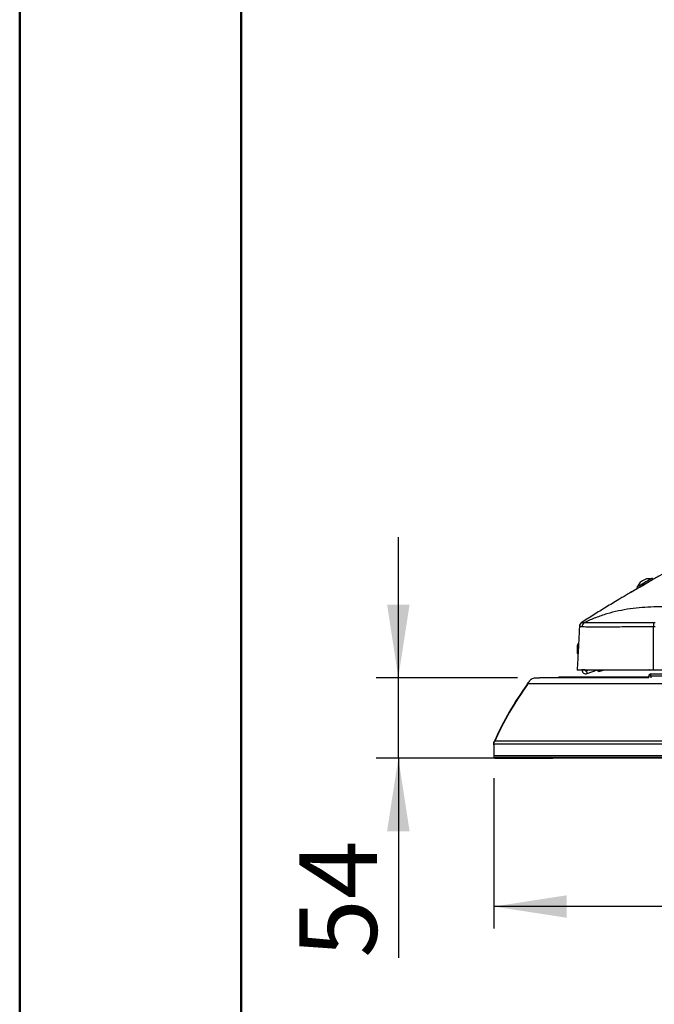
# Model space of a CAD drawing. Units: millimetres. Extents: x 0 to 297, y 0 to 210.
# Drawn here: x 0 to 29, y 91 to 136 of the extents above; entities that cross this region are included whole.
import ezdxf

# ---------------------------------------------------------------- set-up
doc = ezdxf.new("R2010")
doc.units = ezdxf.units.MM
doc.linetypes.add('SLD-Solid', pattern=[0])
doc.layers.add('DEFAULT', color=179, linetype='SLD-Solid')
doc.styles.add('SLDTEXTSTYLE2', font='GOTHIC.TTF', dxfattribs={"width": 0.913})
doc.dimstyles.new('SLDDIMSTYLE0', dxfattribs={"dimtxt": 3.5, "dimasz": 3.302, "dimexe": 0, "dimexo": 0.0625, "dimgap": 0.875, "dimtad": 1, "dimdec": 0, "dimlfac": 15, "dimrnd": 1e-09, "dimzin": 12, "dimdsep": 46, "dimtxsty": 'SLDTEXTSTYLE2', "dimsah": 1, "dimcen": 0.09, "dimadec": 0, "dimazin": 3, "dimtfac": 1, "dimtdec": 0, "dimtofl": 0, "dimtmove": 0, "dimatfit": 3, "dimfxl": 0, "dimfrac": 2, "dimtolj": 1, "dimtzin": 12, "dimarcsym": 0})
doc.dimstyles.new('SLDDIMSTYLE1', dxfattribs={"dimtxt": 3.5, "dimasz": 3.302, "dimexe": 0, "dimexo": 0.0625, "dimgap": 0.875, "dimtad": 1, "dimdec": 0, "dimlfac": 15, "dimrnd": 1e-09, "dimzin": 12, "dimdsep": 46, "dimtxsty": 'SLDTEXTSTYLE2', "dimsah": 1, "dimcen": 0.09, "dimadec": 0, "dimazin": 3, "dimtfac": 1, "dimtdec": 0, "dimtmove": 0, "dimatfit": 0, "dimfxl": 0, "dimfrac": 2, "dimtolj": 1, "dimtzin": 12, "dimarcsym": 0})

# ---------------------------------------------------------------- blocks, each defined once
blk = doc.blocks.new('_D')
at = {"layer": 'DEFAULT'}
for p, q in [((21.401, 101.711), (21.401, 94.906)), ((157.941, 101.711), (157.941, 94.906)), ((157.941, 95.906), (21.401, 95.906))]:
    blk.add_line(p, q, dxfattribs=at)
for points in [[(21.401, 95.906), (24.703, 95.398), (24.703, 96.414)], [(157.941, 95.906), (154.639, 96.414), (154.639, 95.398)]]:
    blk.add_solid(points, dxfattribs=at)
at = {"layer": 'DEFAULT', "insert": (80.704, 100.376), "char_height": 3.5, "attachment_point": 1, "style": 'SLDTEXTSTYLE2'}
blk.add_mtext('2048', dxfattribs=at)
blk = doc.blocks.new('_D_1')
at = {"layer": 'DEFAULT'}
for p, q in [((17.093, 106.245), (17.093, 112.595)), ((22.469, 106.245), (16.093, 106.245)), ((17.093, 102.612), (17.093, 106.245)), ((23.071, 102.612), (16.093, 102.612)), ((17.093, 102.612), (17.093, 93.588))]:
    blk.add_line(p, q, dxfattribs=at)
for points in [[(17.093, 106.245), (17.601, 109.547), (16.585, 109.547)], [(17.093, 102.612), (16.585, 99.31), (17.601, 99.31)]]:
    blk.add_solid(points, dxfattribs=at)
at = {"layer": 'DEFAULT', "insert": (12.622, 93.588), "char_height": 3.5, "attachment_point": 1, "rotation": 90, "style": 'SLDTEXTSTYLE2'}
blk.add_mtext('54', dxfattribs=at)

msp = doc.modelspace()

# ---------------------------------------------------------------- linework, layer by layer
at = {"color": 7, "linetype": 'SLD-Solid', "lineweight": 50}
for p, q in [((-0.00828078, 0.00004631), (-0.00828078, 210.00004631)), ((9.99171922, 10.14402179), (9.99171922, 200.00004631))]:
    msp.add_line(p, q, dxfattribs=at)
at = {"color": 7, "linetype": 'SLD-Solid', "lineweight": 25}
for p, q in [((29.64820627, 111.26648511), (28.24777129, 110.47974005)), ((27.86638104, 110.34194753), (27.89903644, 110.28382455)), ((28.01430387, 110.55504009), (27.89867086, 110.36008621)), ((28.53156888, 110.71563885), (28.30491625, 110.71830268)), ((28.59650615, 110.67565506), (28.56385473, 110.73377803)), ((27.67364744, 110.14057224), (27.66654256, 110.15321439)), ((25.2752519, 108.55827207), (25.27459227, 108.55853135)), ((25.38052959, 108.74319151), (25.38071636, 108.74326651)), ((28.69462334, 108.54049102), (28.61279014, 108.54048406)), ((25.23501081, 107.82457267), (25.16375147, 107.69054865)), ((25.17538233, 107.35741829), (25.20781123, 107.305525)), ((25.38133227, 106.61748846), (25.38215481, 106.59399703)), ((25.51540696, 106.59865017), (25.38215481, 106.59399703)), ((25.51528378, 106.60216063), (25.51540696, 106.59865017)), ((25.57353341, 106.55944248), (25.69089893, 106.60216063)), ((25.57353341, 106.55944248), (25.61913493, 106.43415029)), ((25.61913493, 106.43415029), (26.08074112, 106.60216063)), ((26.13889141, 106.51577786), (26.10745195, 106.60216063)), ((26.26418435, 106.56138063), (26.37622916, 106.60216063)), ((27.58106553, 106.60216063), (27.57208509, 106.5931807)), ((28.43004627, 106.5931807), (28.42106584, 106.60216063)), ((28.50387259, 106.31234075), (28.50387259, 106.4123407)), ((28.50387259, 106.4123407), (30.43720884, 106.4123407)), ((28.61280603, 106.60216063), (30.43252392, 106.60216063)), ((156.41183221, 105.96939673), (22.92924884, 105.96939673)), ((28.40387189, 106.24469395), (23.46894506, 106.24469395)), ((24.33720592, 106.27900735), (28.40387189, 106.27900735)), ((24.33720592, 106.27900735), (24.33720592, 106.26607512)), ((24.33720592, 106.26607512), (24.33720592, 106.24469395)), ((28.40387189, 106.24466588), (28.40387189, 106.31234075)), ((28.50387259, 106.31234075), (28.40387189, 106.31234075)), ((30.43720884, 106.31234075), (28.50387259, 106.31234075)), ((21.4005407, 103.24050635), (21.4005407, 102.7113606)), ((21.40213811, 103.20815314), (21.40213811, 102.67900737)), ((157.91138175, 103.37684223), (21.42969929, 103.37684223)), ((21.4005407, 102.7113606), (21.4005407, 102.67900737)), ((21.46879994, 102.6123407), (21.6549969, 102.6123407)), ((157.8706837, 102.64469393), (21.47039735, 102.64469393)), ((21.6549969, 102.6123407), (24.07053871, 102.6123407)), ((21.70115474, 102.64469393), (21.67856855, 102.62210381)), ((24.07053871, 102.6123407), (24.07053871, 102.64469393)), ((24.33720592, 102.6123407), (24.07053871, 102.6123407)), ((24.33720592, 102.64469393), (24.33720592, 102.6123407)), ((155.00387513, 102.6123407), (24.33720592, 102.6123407))]:
    msp.add_line(p, q, dxfattribs=at)
at = {"color": 8, "linetype": 'SLD-Solid', "lineweight": 25}
for p, q in [((25.27438962, 108.55855867), (25.2754029, 108.5581633)), ((26.24934279, 106.60216063), (26.26418435, 106.56138063)), ((24.33720592, 106.26607512), (28.40387189, 106.26607512)), ((28.50387259, 106.31234075), (28.50387259, 106.24329547)), ((157.93735348, 103.24050635), (21.40372756, 103.24050635)), ((21.40213811, 102.7113606), (21.4005407, 102.7113606)), ((157.93735348, 102.7113606), (21.40372756, 102.7113606)), ((21.67856855, 102.62210381), (24.07053871, 102.62210381))]:
    msp.add_line(p, q, dxfattribs=at)
at = {"color": 7, "linetype": 'SLD-Solid', "lineweight": 25, "flags": 128}
for points in [[(27.66654256, 110.15321439), (27.67771247, 110.15948877), (27.7107851, 110.17807002), (27.76449683, 110.20824388), (27.83678137, 110.24885153), (27.92485717, 110.29833232), (28.02534663, 110.35478388), (28.13437942, 110.41603809), (28.24777129, 110.47974005)], [(28.56385473, 110.73377803), (28.56012348, 110.73168094), (28.53662732, 110.71848248), (28.49293315, 110.69393481), (28.43177878, 110.65958018), (28.35701469, 110.61757828), (28.27333374, 110.5705671), (28.18599307, 110.52150105), (28.10048424, 110.47346319), (28.02217964, 110.42947148), (27.95599464, 110.3922911), (27.90609363, 110.36425705), (27.87560784, 110.34713114), (27.86638104, 110.34194753)], [(28.30491625, 110.71830268), (28.30072803, 110.71594978), (28.2767312, 110.70246821), (28.23490464, 110.67897007), (28.18161411, 110.64903215), (28.12497381, 110.6172127), (28.07360652, 110.58835561), (28.03533239, 110.56685373), (28.01597678, 110.55598135), (28.01430387, 110.55504009)], [(28.61279014, 106.60216063), (28.61279411, 107.64019415), (28.61279411, 108.54045873)], [(25.16375147, 107.69054865), (25.16376737, 107.69006734), (25.16437931, 107.67258182), (25.16577803, 107.63247336), (25.16775691, 107.57584845), (25.17000996, 107.51132791), (25.17219547, 107.4487336), (25.17397963, 107.39759579), (25.17509623, 107.36569936), (25.17538233, 107.35741829)], [(26.26418435, 106.56138063), (26.23974247, 106.55248389), (26.21623837, 106.54392913), (26.19457804, 106.53604493), (26.17559198, 106.52913451), (26.16000735, 106.52346338), (26.14843213, 106.51924908), (26.14129944, 106.51665404), (26.13889141, 106.51577786)]]:
    msp.add_lwpolyline(points, dxfattribs=at)
at = {"color": 7, "linetype": 'SLD-Solid', "lineweight": 25}
for centre, radius, start, end in [((25.5065134, 108.54674758), 0.23333364, 122.62439891, 177.000074119), ((25.61639207, 108.53075062), 0.23450415, 116.90690719, 177.088686992), ((25.55871191, 106.60016258), 0.17666667, 182, 290), ((25.55871191, 106.60016258), 0.04333333, 182, 290), ((28.50387386, 106.3123407), 0.1, 90, 180), ((34.71716137, 97.42123616), 14.56111111, 144.051761605, 155.857486716), ((34.71875573, 97.38888292), 14.56111111, 144.051761605, 155.857486716), ((21.46720719, 102.7113606), 0.06666667, 180, 192.555811792), ((21.46720719, 102.67900737), 0.06666667, 180, 270), ((21.46880154, 102.67900737), 0.06666667, 180, 270), ((21.65499442, 102.64567403), 0.03333333, 270, 315)]:
    msp.add_arc(centre, radius, start, end, dxfattribs=at)
for points, knots in [([(28.8304461, 110.81221069), (28.76164799, 110.77322412), (28.62471935, 110.69562929), (28.42046565, 110.57899485), (28.21831504, 110.46289939), (28.01827586, 110.34728616), (27.82034426, 110.23216978), (27.62451962, 110.11754601), (27.43080045, 110.00341558), (27.23918548, 109.88977798), (27.01543956, 109.75619401), (26.76047116, 109.60264996), (26.47522261, 109.4290036), (26.19473296, 109.2563663), (25.91902363, 109.08469264), (25.64806952, 108.91416026), (25.46922421, 108.79986664), (25.38053942, 108.74319137)], [0, 0, 0, 0, 0.05951545884, 0.11845341214, 0.17681415757, 0.2345979982, 0.29180524278, 0.3484362059, 0.4044912083, 0.45997057708, 0.51487464596, 0.59895784742, 0.68174958039, 0.7632497209, 0.84345818727, 0.922374943, 1, 1, 1, 1]), ([(27.59816411, 110.1019385), (27.60177446, 110.10407756), (27.60657913, 110.10692423), (27.65838225, 110.13727746), (27.67125928, 110.14482255)], [0, 0, 0, 0, 0.7514238359, 1, 1, 1, 1]), ([(29.71393032, 109.45607007), (29.35479248, 109.45606136), (28.99565311, 109.45617993), (28.45717625, 109.43690842), (28.27794961, 109.42722531), (27.92030639, 109.39834475), (27.74188585, 109.37914212), (27.38605436, 109.3287492), (27.2093727, 109.29765329), (26.859008, 109.22226174), (26.68528876, 109.17796605), (26.4270328, 109.10104405), (26.34140475, 109.07367855), (26.17164704, 109.0156915), (26.08743301, 108.98504562), (25.8367571, 108.88822137), (25.67226649, 108.81714368), (25.51026957, 108.73986823)], [0, 0, 0, 0, 0.25, 0.25, 0.375, 0.375, 0.5, 0.5, 0.625, 0.625, 0.75, 0.75, 0.8125, 0.8125, 0.875, 0.875, 1, 1, 1, 1]), ([(25.27409557, 108.57069964), (25.26984755, 108.4887613), (25.26151761, 108.32808815), (25.24957071, 108.08419045), (25.23752752, 107.83435524), (25.22433806, 107.57863664), (25.21052258, 107.32778757), (25.19669244, 107.08060994), (25.18323826, 106.83522893), (25.17464975, 106.6726227), (25.17030799, 106.59042001)], [0, 0, 0, 0, 0.1351043226, 0.2649265077, 0.3864414951, 0.5024869008, 0.6200276996, 0.742480469, 0.8698155775, 1, 1, 1, 1]), ([(25.32551848, 108.69377628), (25.31874006, 108.68578362), (25.29980373, 108.66345519), (25.27811991, 108.61592314), (25.27447633, 108.57671118), (25.27281208, 108.55880057)], [0, 0, 0, 0, 0.2324646018, 0.6494175599, 1, 1, 1, 1]), ([(25.38052959, 108.74318605), (25.36530511, 108.73247934), (25.34204375, 108.71612065), (25.32598171, 108.6928724), (25.32043222, 108.68484005)], [0, 0, 0, 0, 0.6544966355, 1, 1, 1, 1]), ([(25.38071636, 108.74326651), (25.38276886, 108.7432837), (25.38585763, 108.74330956), (25.42919023, 108.74205432), (25.4832526, 108.74059654), (25.51026904, 108.73986806)], [0, 0, 0, 0, 0.49771144404, 0.74899270191, 1, 1, 1, 1]), ([(25.51026957, 108.73986823), (25.52859194, 108.73939891), (25.54968425, 108.73887851), (25.59872804, 108.7377659), (25.62663238, 108.73715351), (25.69109481, 108.73596743), (25.72767062, 108.73540292), (25.81156661, 108.73433537), (25.85798049, 108.73386898), (25.96051054, 108.73318725), (26.01663795, 108.73297117), (26.10854073, 108.73286092), (26.1402342, 108.73285966), (26.20509879, 108.73291761), (26.23835151, 108.73297667), (26.34039949, 108.73322478), (26.41147988, 108.73348207), (26.52202366, 108.73394179), (26.5594131, 108.73410302), (26.63451727, 108.73442642), (26.67233321, 108.73459311), (26.78647007, 108.73508938), (26.86348224, 108.73542443), (27.01890427, 108.73602026), (27.0973232, 108.73629492), (27.25527033, 108.73681196), (27.33491475, 108.73704718), (27.49425602, 108.73742375), (27.57399336, 108.73758163), (27.81335431, 108.73800723), (27.97312034, 108.73817189), (28.29282712, 108.73838321), (28.45276522, 108.73838139), (28.6127148, 108.73838842)], [0, 0, 0, 0, 0.0625, 0.0625, 0.125, 0.125, 0.1875, 0.1875, 0.25, 0.25, 0.3125, 0.3125, 0.34375, 0.34375, 0.375, 0.375, 0.4375, 0.4375, 0.46875, 0.46875, 0.5, 0.5, 0.5625, 0.5625, 0.625, 0.625, 0.6875, 0.6875, 0.75, 0.75, 0.875, 0.875, 1, 1, 1, 1]), ([(28.61271464, 108.73844499), (28.61272524, 108.73844499), (28.64002284, 108.73844499), (28.66732044, 108.73844425), (28.69460745, 108.7384435)], [0, 0, 0, 0, 0.0003881799, 1, 1, 1, 1]), ([(28.61272775, 108.73844516), (28.61273427, 108.72038611), (28.61274248, 108.69211018), (28.61276004, 108.62287242), (28.61276937, 108.58200354), (28.61277796, 108.54048388)], [0, 0, 0, 0, 0.5, 0.5, 1, 1, 1, 1]), ([(28.61279411, 108.54042744), (28.39618098, 108.54021108), (27.9631853, 108.53977861), (27.38210874, 108.53689654), (26.87486966, 108.53273838), (26.50311537, 108.5294705), (26.20898884, 108.52753704), (25.9864964, 108.52706021), (25.79466871, 108.52822519), (25.61722234, 108.53123574), (25.47300717, 108.53642107), (25.4124913, 108.54057914), (25.38219058, 108.54266112)], [0, 0, 0, 0, 0.1611066809, 0.322041864, 0.4321368944, 0.5419015158, 0.6086273498, 0.6752766616, 0.7429298523, 0.810625993, 0.9051791236, 1, 1, 1, 1]), ([(25.17176234, 106.60216063), (25.17174408, 106.60216063), (25.17170321, 106.60216063), (25.19536524, 106.60216063), (25.2557132, 106.60216063), (25.35053008, 106.60216063), (25.49079357, 106.60216063), (25.67022494, 106.60216063), (25.86945438, 106.60216063), (26.10639598, 106.60216063), (26.37069743, 106.60216063), (26.65440656, 106.60216063), (26.94934483, 106.60216063), (27.37435739, 106.60216063), (27.93031964, 106.60216063), (28.38521221, 106.60216063), (28.61280603, 106.60216063)], [0, 0, 0, 0, 0.08424062538, 0.18863335407, 0.2596646176, 0.33078792181, 0.40131401556, 0.45255183064, 0.50374515485, 0.55497797378, 0.60626770084, 0.65856465061, 0.71108138575, 0.76354340321, 0.88169500921, 1, 1, 1, 1]), ([(22.92924884, 105.96939673), (22.95154976, 105.99986544), (22.9921042, 106.0552731), (23.05959608, 106.14109861), (23.13969811, 106.21929705), (23.231176, 106.23663472), (23.3402221, 106.24442863), (23.41488973, 106.24458253), (23.46894506, 106.24469395)], [0, 0, 0, 0, 0.15445726231, 0.28088211823, 0.45400999656, 0.62820709318, 0.73084205024, 1, 1, 1, 1]), ([(21.4005407, 103.24050635), (21.40058082, 103.25197552), (21.40064101, 103.26918098), (21.40151711, 103.2980097), (21.40594191, 103.32061803), (21.41687874, 103.34802978), (21.42433986, 103.36479763), (21.42969929, 103.37684223)], [0, 0, 0, 0, 0.2357274819, 0.3536262563, 0.5928325701, 0.7075252871, 1, 1, 1, 1]), ([(21.40213811, 103.20815314), (21.40218026, 103.21962229), (21.4022435, 103.23682761), (21.4031017, 103.26565629), (21.40752716, 103.28826751), (21.41848207, 103.31567289), (21.4259353, 103.33244329), (21.43128875, 103.34448901)], [0, 0, 0, 0, 0.2357277057, 0.3536243958, 0.5928288721, 0.7075399441, 1, 1, 1, 1])]:
    msp.add_open_spline(points, degree=3, knots=knots, dxfattribs=at)
at = {"color": 8, "linetype": 'SLD-Solid', "lineweight": 25}
msp.add_open_spline([(25.38219058, 108.54266112), (25.35805518, 108.54482681), (25.30976008, 108.54916037), (25.27640622, 108.55572143), (25.27570061, 108.55728058), (25.2752519, 108.55827207)], degree=3, knots=[0, 0, 0, 0, 0.2667104724, 0.5336893312, 1, 1, 1, 1], dxfattribs=at)

# ---------------------------------------------------------------- dimensions: what is measured, and where the dimension line sits
at = {"layer": 'DEFAULT'}
for base, p1, p2, angle, dimstyle, picture, middle in [((17.09284012, 106.24469393), (24.07054052, 102.6123407), (23.46894617, 106.24469393), 90, 'SLDDIMSTYLE1', '_D_1', (17.09284012, 96.17403506)), ((21.40054052, 95.90552078), (157.94054052, 102.7113606), (21.40054052, 102.7113606), 0, 'SLDDIMSTYLE0', '_D', (85.87608324, 95.90552078))]:
    dim = msp.add_linear_dim(base=base, p1=p1, p2=p2, angle=angle, dimstyle=dimstyle, dxfattribs=at)
    dim.commit()
    dim.dimension.update_dxf_attribs({"geometry": picture, "text_midpoint": middle, "dimtype": 160})

doc.saveas('drawing.dxf')
